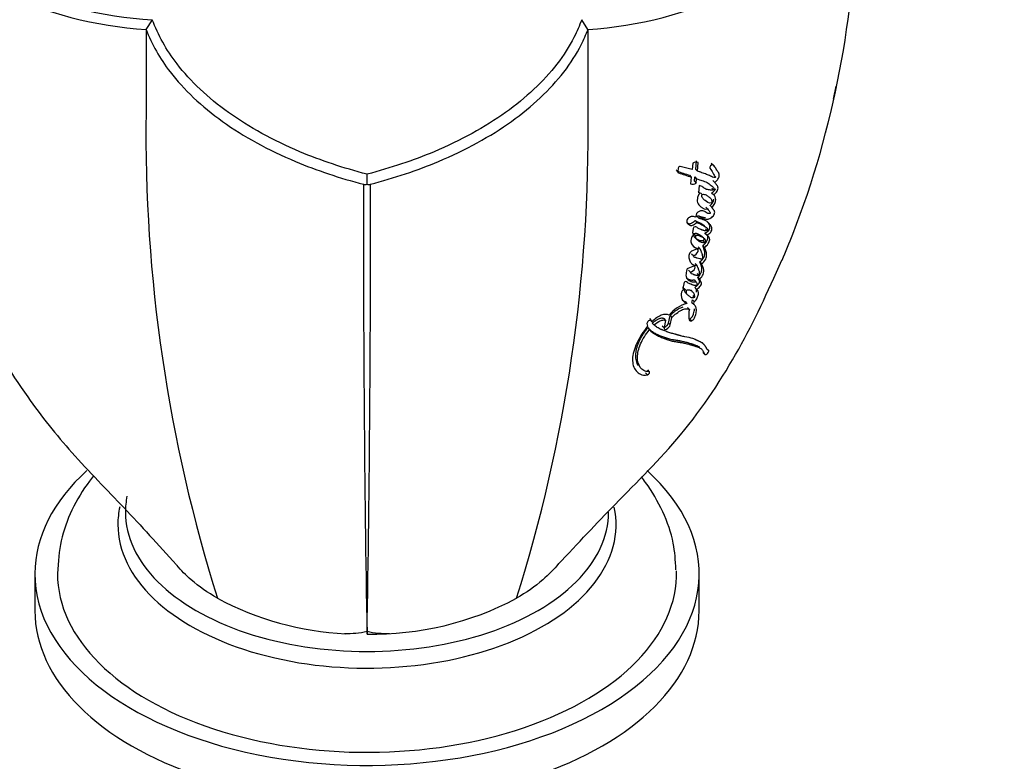
# Paper-space layout 'Layout1' of a CAD drawing. Units: millimetres. Extents: x 0 to 2390, y 0 to 2748.
# Drawn here: x 474 to 539, y 654 to 703 of the extents above; entities that cross this region are included whole.
import ezdxf
from ezdxf import colors
from ezdxf.entities.mleader import LeaderData, LeaderLine
from ezdxf.math import Vec2, Vec3

# ---------------------------------------------------------------- set-up
doc = ezdxf.new("R2010")
doc.units = ezdxf.units.MM
doc.layers.add('DV7_Défaut', color=7, linetype='Continuous')
doc.layers.add('Défaut', color=7, linetype='Continuous')

# ---------------------------------------------------------------- blocks, each defined once
blk = doc.blocks.new('_DOT')
at = {"color": 0}
blk.add_line((0, 0), (-1, 0), dxfattribs=at)
at = {"color": 0, "const_width": 0.333}
blk.add_lwpolyline([(-0.1665, 0, 1), (0.1665, 0, 1)], format="xyb", close=True, dxfattribs=at)
blk = doc.blocks.new('SE6')
at = {"layer": 'DV7_Défaut', "color": 7, "linetype": 'Continuous'}
for p, q in [((482.723, 702.913), (482.307, 702.264)), ((511.582, 702.265), (511.163, 702.915)), ((482.309, 702.265), (482.309, 696.787)), ((511.583, 696.787), (511.583, 702.265)), ((518.519, 693.417), (518.477, 692.995)), ((518.719, 692.997), (518.779, 693.56)), ((518.829, 692.883), (518.888, 693.446)), ((519.745, 693.41), (519.862, 693.298)), ((496.946, 692.023), (496.946, 692.676)), ((517.428, 692.964), (517.528, 692.848)), ((517.476, 692.883), (517.576, 692.768)), ((517.55, 693.082), (517.528, 692.848)), ((518.477, 692.995), (517.686, 693.189)), ((518.315, 692.607), (518.422, 692.491)), ((518.719, 692.997), (518.829, 692.883)), ((518.422, 692.491), (518.37, 692.033)), ((518.627, 692.209), (518.661, 692.494)), ((518.627, 692.209), (518.737, 692.093)), ((518.661, 692.494), (518.771, 692.378)), ((518.737, 692.093), (518.771, 692.378)), ((518.954, 691.922), (518.892, 691.45)), ((519.848, 692.261), (519.967, 692.147)), ((518.881, 691.526), (518.994, 691.409)), ((519.032, 691.452), (519.146, 691.335)), ((519.767, 691.441), (519.887, 691.325)), ((519.786, 691.763), (519.905, 691.648)), ((519.667, 690.602), (519.787, 690.485)), ((519.376, 690.495), (519.494, 690.377)), ((518.671, 689.601), (518.786, 689.481)), ((518.804, 689.875), (518.92, 689.756)), ((518.544, 689.085), (518.493, 688.785)), ((518.598, 688.721), (518.714, 688.6)), ((519.329, 688.771), (519.45, 688.651)), ((519.368, 689.066), (519.489, 688.947)), ((519.202, 688.257), (519.322, 688.136)), ((518.446, 687.412), (518.564, 687.289)), ((518.711, 687.691), (518.496, 687.599)), ((518.869, 687.872), (518.988, 687.75)), ((519.191, 687.95), (519.311, 687.829)), ((518.67, 686.769), (518.789, 686.646)), ((518.978, 686.871), (519.099, 686.748)), ((518.517, 686.569), (518.2, 686.432)), ((518.242, 686.32), (518.36, 686.196)), ((518.812, 686.091), (518.934, 685.968)), ((517.947, 685.524), (517.858, 685.102)), ((518.068, 685.577), (517.947, 685.524)), ((518.608, 685.682), (518.728, 685.558)), ((518.864, 685.852), (518.986, 685.728)), ((517.832, 685.198), (517.949, 685.073)), ((517.858, 685.102), (517.949, 685.073)), ((517.955, 685.097), (518.074, 684.972)), ((518.648, 685.18), (518.77, 685.056)), ((518.018, 684.237), (518.138, 684.112)), ((518.458, 684.186), (518.499, 684.361)), ((518.458, 684.186), (518.581, 684.061)), ((518.499, 684.361), (518.621, 684.236)), ((518.533, 684.648), (518.655, 684.523)), ((518.581, 684.061), (518.621, 684.236)), ((518.177, 683.841), (518.299, 683.716)), ((515.488, 682.787), (515.533, 682.605)), ((515.653, 683.112), (515.764, 682.985)), ((515.696, 683.031), (515.807, 682.904)), ((515.807, 682.904), (515.764, 682.985)), ((515.839, 682.82), (515.951, 682.692)), ((516.61, 683.115), (516.725, 682.988)), ((516.725, 682.988), (516.618, 682.513)), ((516.91, 682.816), (517.024, 683.315)), ((516.91, 682.816), (517.028, 682.689)), ((517.024, 683.315), (517.141, 683.189)), ((517.028, 682.689), (517.141, 683.189)), ((518.335, 683.085), (518.459, 682.96)), ((515.55, 682.512), (515.662, 682.385)), ((516.503, 682.64), (516.618, 682.513)), ((519.196, 680.859), (519.331, 680.736)), ((519.444, 681.117), (519.58, 680.995)), ((515.397, 679.51), (515.515, 679.383)), ((515.516, 679.715), (515.633, 679.588)), ((474.946, 666.216), (474.946, 663.767)), ((518.946, 663.767), (518.946, 666.216))]:
    blk.add_line(p, q, dxfattribs=at)
for centre, radius, start, end in [((484.166, 729.274), 26.402, 223.43104, 266.86811), ((484.091, 729.192), 26.987, 223.59854, 266.21381), ((509.801, 729.191), 26.986, 273.7858, 316.40223), ((584.803, 695.415), 102.503, 179.23299, 197.5049), ((409.089, 695.415), 102.503, 342.4951, 0.76701), ((518.735, 693.043), 0.431, 69.17817, 120.01378), ((536.619, 749.528), 59.792, 251.32774, 252.17434), ((517.6, 692.836), 0.0728, 170.59533, 251.02025), ((517.68, 693.057), 0.132, 87.33545, 169.17195), ((536.391, 748.898), 59.2, 251.46897, 252.33039), ((1943.012, 688.108), 1446.298, 179.845522, 181.025838), ((496.806, 692.419), 0.42, 258.0258, 289.35222), ((497.085, 692.417), 0.418, 250.57646, 282.07465), ((-950.063, 688.114), 1447.241, 358.974622, 0.154171), ((518.486, 692.476), 0.458, 255.27902, 303.27613), ((518.89, 691.295), 0.155, 47.57002, 89.05944), ((518.694, 689.047), 0.155, 98.55866, 165.68925), ((518.665, 687.228), 0.408, 114.51617, 145.06974), ((518.252, 686.315), 0.128, 113.93477, 160.72535), ((518.659, 682.028), 2.148, 104.04905, 142.59743), ((496.548, 682.435), 20.223, 241.97491, 267.10466), ((497.343, 682.435), 20.223, 268.87386, 298.02509), ((495.667, 668.289), 6.031, 268.00058, 282.24463), ((498.225, 668.289), 6.031, 257.75537, 271.99942)]:
    blk.add_arc(centre, radius, start, end, dxfattribs=at)
for centre, major_axis, start_param, end_param in [((496.946, 666.216), (-22, 0), 5.71523, 6.283185), ((496.946, 666.216), (-22, 0), 0, 3.709499), ((496.946, 670.299), (-16, 0), 6.169907, 6.283185), ((496.946, 669.482), (-16.5, 0), 6.161277, 6.283185), ((496.946, 669.482), (-16.5, 0), 0, 3.262321), ((496.946, 670.299), (-16, 0), 0, 3.141593), ((496.946, 666.216), (-20.5, 0), 0, 3.157354), ((496.946, 663.767), (-22, 0), 0, 3.141593)]:
    blk.add_ellipse(centre, major_axis=major_axis, ratio=0.57735, start_param=start_param, end_param=end_param, dxfattribs=at)
for points, knots in [([(524.449, 686.979), (524.691, 687.551), (524.924, 688.127), (526.515, 692.231), (527.549, 695.85), (528.95, 703.16), (529.319, 706.863), (529.344, 710.582)], [0, 0, 0, 0, 0.075689, 0.075689, 0.537848, 0.537848, 1, 1, 1, 1]), ([(496.946, 692.676), (495.384, 693.094), (493.893, 693.578), (490.731, 694.916), (489.135, 695.791), (486.409, 697.736), (485.252, 698.84), (483.638, 700.914), (483.125, 701.901), (482.723, 702.912)], [0, 0, 0, 0, 0.217815, 0.217815, 0.495393, 0.495393, 0.772971, 0.772971, 1, 1, 1, 1]), ([(511.163, 702.915), (511.012, 702.521), (510.852, 702.129), (510.34, 701.142), (509.971, 700.552), (508.629, 698.823), (507.48, 697.736), (504.766, 695.795), (503.149, 694.911), (500.014, 693.585), (498.507, 693.094), (496.946, 692.676)], [0, 0, 0, 0, 0.088314, 0.088314, 0.227093, 0.227093, 0.504652, 0.504652, 0.782212, 0.782212, 1, 1, 1, 1]), ([(482.309, 702.265), (482.701, 701.305), (483.21, 700.349), (484.811, 698.292), (485.992, 697.163), (488.773, 695.179), (490.405, 694.286), (493.618, 692.926), (495.146, 692.43), (496.719, 692.008)], [0, 0, 0, 0, 0.216911, 0.216911, 0.498435, 0.498435, 0.779959, 0.779959, 1, 1, 1, 1]), ([(497.172, 692.008), (498.744, 692.43), (500.29, 692.933), (503.474, 694.281), (505.128, 695.183), (507.896, 697.163), (509.069, 698.274), (510.437, 700.035), (510.813, 700.638), (511.305, 701.588), (511.449, 701.927), (511.583, 702.265)], [0, 0, 0, 0, 0.220022, 0.220022, 0.501559, 0.501559, 0.783096, 0.783096, 0.923864, 0.923864, 1, 1, 1, 1]), ([(519.967, 692.147), (520.036, 692.188), (520.103, 692.238), (520.207, 692.374), (520.239, 692.445), (520.279, 692.579), (520.283, 692.64), (520.262, 692.72), (520.253, 692.741), (520.228, 692.786), (520.218, 692.801), (520.197, 692.83), (520.196, 692.832), (520.186, 692.846), (520.183, 692.85), (520.175, 692.862), (520.167, 692.873), (520.146, 692.904), (520.134, 692.923), (520.093, 692.986), (520.07, 693.023), (520.028, 693.091), (520.019, 693.107), (519.996, 693.144), (519.988, 693.158), (519.983, 693.166), (519.977, 693.175), (519.971, 693.185), (519.968, 693.19), (519.942, 693.228), (519.902, 693.278), (519.862, 693.298)], [0, 0, 0, 0, 0.125, 0.125, 0.25, 0.25, 0.375, 0.375, 0.4375, 0.4375, 0.5, 0.5, 0.515625, 0.515625, 0.53125, 0.53125, 0.5625, 0.5625, 0.625, 0.625, 0.75, 0.75, 0.8125, 0.8125, 0.84375, 0.84375, 0.859375, 0.859375, 0.875, 0.875, 1, 1, 1, 1]), ([(519.989, 692.457), (519.924, 692.447), (519.886, 692.465), (519.788, 692.512), (519.75, 692.533), (519.615, 692.596), (519.527, 692.632), (519.374, 692.689), (519.338, 692.702), (519.219, 692.745), (519.176, 692.761), (519.108, 692.785), (519.079, 692.796), (519.029, 692.813), (519.005, 692.822), (518.934, 692.847), (518.873, 692.867), (518.829, 692.883)], [0, 0, 0, 0, 0.125, 0.125, 0.25, 0.25, 0.5, 0.5, 0.625, 0.625, 0.75, 0.75, 0.8125, 0.8125, 0.875, 0.875, 1, 1, 1, 1]), ([(519.653, 693.069), (519.726, 692.977), (519.804, 692.876), (519.883, 692.722), (519.904, 692.655), (519.944, 692.579), (519.962, 692.554), (519.995, 692.526), (520.012, 692.518), (520.023, 692.504), (520.025, 692.494), (520.009, 692.472), (520, 692.465), (519.989, 692.457)], [0, 0, 0, 0, 0.5, 0.5, 0.75, 0.75, 0.875, 0.875, 0.9375, 0.9375, 0.96875, 0.96875, 1, 1, 1, 1]), ([(518.771, 692.378), (518.902, 692.336), (519.022, 692.296), (519.239, 692.223), (519.374, 692.18), (519.568, 692.08), (519.659, 691.989), (519.785, 691.897), (519.841, 691.865), (519.91, 691.791), (519.939, 691.73), (519.905, 691.648)], [0, 0, 0, 0, 0.25, 0.25, 0.5, 0.5, 0.75, 0.75, 0.875, 0.875, 1, 1, 1, 1]), ([(519.905, 691.648), (519.785, 691.584), (519.722, 691.626), (519.539, 691.656), (519.457, 691.66), (519.342, 691.715), (519.314, 691.733), (519.261, 691.77), (519.253, 691.776), (519.22, 691.801), (519.213, 691.806), (519.201, 691.814), (519.19, 691.822), (519.154, 691.847), (519.117, 691.871), (519.04, 691.901), (518.998, 691.912), (518.954, 691.922)], [0, 0, 0, 0, 0.25, 0.25, 0.5, 0.5, 0.625, 0.625, 0.6875, 0.6875, 0.71875, 0.71875, 0.75, 0.75, 0.875, 0.875, 1, 1, 1, 1]), ([(519.887, 691.325), (519.981, 691.369), (520.076, 691.461), (520.188, 691.652), (520.206, 691.748), (520.183, 691.857), (520.169, 691.886), (520.14, 691.928), (520.132, 691.939), (520.115, 691.961), (520.111, 691.964), (520.098, 691.981), (520.093, 691.987), (520.083, 692), (520.07, 692.016), (520.047, 692.044), (520.043, 692.05), (519.999, 692.107), (519.993, 692.115), (519.967, 692.147)], [0, 0, 0, 0, 0.25, 0.25, 0.5, 0.5, 0.625, 0.625, 0.6875, 0.6875, 0.71875, 0.71875, 0.75, 0.75, 0.8125, 0.8125, 0.875, 0.875, 1, 1, 1, 1]), ([(518.994, 691.409), (518.906, 691.352), (518.876, 691.275), (518.838, 691.12), (518.826, 691.05), (518.816, 690.92), (518.82, 690.855), (518.858, 690.743), (518.883, 690.701), (518.952, 690.611), (518.986, 690.577), (519.049, 690.523), (519.068, 690.508), (519.112, 690.475), (519.136, 690.459), (519.176, 690.434), (519.204, 690.419), (519.25, 690.398), (519.28, 690.388), (519.359, 690.37), (519.429, 690.371), (519.494, 690.377)], [0, 0, 0, 0, 0.125, 0.125, 0.25, 0.25, 0.375, 0.375, 0.5, 0.5, 0.625, 0.625, 0.6875, 0.6875, 0.75, 0.75, 0.8125, 0.8125, 0.875, 0.875, 1, 1, 1, 1]), ([(519.777, 690.779), (519.569, 690.735), (519.458, 690.833), (519.313, 690.956), (519.285, 690.981), (519.233, 691.032), (519.204, 691.061), (519.161, 691.115), (519.138, 691.152), (519.121, 691.23), (519.13, 691.284), (519.146, 691.335)], [0, 0, 0, 0, 0.5, 0.5, 0.625, 0.625, 0.75, 0.75, 0.875, 0.875, 1, 1, 1, 1]), ([(519.146, 691.335), (519.196, 691.347), (519.25, 691.35), (519.328, 691.336), (519.371, 691.318), (519.431, 691.286), (519.465, 691.264), (519.528, 691.22), (519.558, 691.199), (519.615, 691.153), (519.64, 691.133), (519.701, 691.077), (519.722, 691.058), (519.792, 690.961), (519.796, 690.883), (519.777, 690.779)], [0, 0, 0, 0, 0.125, 0.125, 0.25, 0.25, 0.375, 0.375, 0.5, 0.5, 0.625, 0.625, 0.75, 0.75, 1, 1, 1, 1]), ([(519.767, 691.441), (519.779, 691.447), (519.802, 691.458), (519.837, 691.481), (519.871, 691.507), (519.903, 691.536), (519.934, 691.568), (519.963, 691.601), (519.989, 691.636), (520.011, 691.671), (520.024, 691.695), (520.03, 691.707)], [0, 0, 0, 0, 0.111014, 0.221509, 0.333128, 0.444134, 0.555606, 0.667039, 0.777945, 0.889766, 1, 1, 1, 1]), ([(519.787, 690.485), (519.868, 690.561), (519.944, 690.643), (520.005, 690.781), (520.015, 690.817), (520.034, 690.91), (520.037, 690.945), (520.041, 691.132), (519.981, 691.248), (519.887, 691.325)], [0, 0, 0, 0, 0.25, 0.25, 0.375, 0.375, 0.5, 0.5, 1, 1, 1, 1]), ([(519.667, 690.602), (519.677, 690.612), (519.697, 690.631), (519.726, 690.659), (519.754, 690.689), (519.781, 690.72), (519.806, 690.752), (519.829, 690.785), (519.848, 690.818), (519.88, 690.885), (519.898, 690.95), (519.908, 691.002), (519.909, 691.014), (519.91, 691.015)], [0, 0, 0, 0, 0.0760701, 0.1519558, 0.2277724, 0.3038422, 0.3802877, 0.4560244, 0.5319031, 0.6085187, 0.9120197, 0.9880492, 1, 1, 1, 1]), ([(519.672, 690.083), (519.616, 690.07), (519.564, 690.065), (519.477, 690.089), (519.451, 690.109), (519.395, 690.154), (519.379, 690.168), (519.352, 690.188), (519.331, 690.203), (519.279, 690.232), (519.235, 690.249), (519.145, 690.264), (519.09, 690.265), (518.975, 690.235), (518.907, 690.204), (518.825, 690.139), (518.796, 690.11), (518.762, 690.048), (518.755, 690.022), (518.736, 689.932), (518.731, 689.885), (518.721, 689.825)], [0, 0, 0, 0, 0.125, 0.125, 0.25, 0.25, 0.3125, 0.3125, 0.375, 0.375, 0.5, 0.5, 0.625, 0.625, 0.75, 0.75, 0.8125, 0.8125, 0.875, 0.875, 1, 1, 1, 1]), ([(518.92, 689.756), (518.949, 689.805), (518.995, 689.807), (519.06, 689.795), (519.083, 689.778), (519.161, 689.742), (519.224, 689.728), (519.346, 689.702), (519.41, 689.685), (519.545, 689.697), (519.631, 689.729), (519.795, 689.83), (519.88, 689.898), (519.974, 690.068), (519.982, 690.143), (519.96, 690.235), (519.948, 690.257), (519.924, 690.295), (519.917, 690.304), (519.904, 690.323), (519.903, 690.323), (519.889, 690.342), (519.887, 690.344), (519.876, 690.359), (519.868, 690.371), (519.851, 690.395), (519.845, 690.403), (519.826, 690.431), (519.814, 690.447), (519.81, 690.453), (519.803, 690.463), (519.795, 690.475), (519.791, 690.48), (519.787, 690.485)], [0, 0, 0, 0, 0.0625, 0.0625, 0.125, 0.125, 0.25, 0.25, 0.375, 0.375, 0.5, 0.5, 0.625, 0.625, 0.75, 0.75, 0.8125, 0.8125, 0.84375, 0.84375, 0.859375, 0.859375, 0.875, 0.875, 0.90625, 0.90625, 0.9375, 0.9375, 0.96875, 0.96875, 0.984375, 0.984375, 1, 1, 1, 1]), ([(519.494, 690.377), (519.531, 690.333), (519.569, 690.286), (519.645, 690.207), (519.688, 690.164), (519.672, 690.083)], [0, 0, 0, 0, 0.5, 0.5, 1, 1, 1, 1]), ([(518.721, 689.825), (518.669, 689.843), (518.614, 689.861), (518.504, 689.883), (518.438, 689.889), (518.282, 689.812), (518.2, 689.76), (518.12, 689.607), (518.118, 689.542), (518.149, 689.433), (518.181, 689.401), (518.248, 689.345), (518.267, 689.33), (518.307, 689.303), (518.335, 689.289), (518.414, 689.271), (518.494, 689.29), (518.647, 689.364), (518.719, 689.417), (518.786, 689.481)], [0, 0, 0, 0, 0.125, 0.125, 0.25, 0.25, 0.375, 0.375, 0.5, 0.5, 0.625, 0.625, 0.6875, 0.6875, 0.75, 0.75, 0.875, 0.875, 1, 1, 1, 1]), ([(518.149, 689.457), (518.152, 689.454), (518.161, 689.447), (518.18, 689.433), (518.209, 689.416), (518.248, 689.402), (518.293, 689.397), (518.345, 689.405), (518.4, 689.422), (518.456, 689.446), (518.512, 689.477), (518.558, 689.507), (518.594, 689.534), (518.629, 689.562), (518.654, 689.586), (518.671, 689.601)], [0, 0, 0, 0, 0.032166, 0.077744, 0.169033, 0.261381, 0.353334, 0.445942, 0.538346, 0.630791, 0.722653, 0.815296, 0.861473, 0.907513, 1, 1, 1, 1]), ([(518.671, 689.601), (518.69, 689.594), (518.728, 689.579), (518.803, 689.549), (518.895, 689.509), (518.998, 689.455), (519.081, 689.407), (519.146, 689.368), (519.195, 689.338), (519.231, 689.315), (519.255, 689.301), (519.271, 689.291), (519.283, 689.283), (519.29, 689.278)], [0, 0, 0, 0, 0.083297, 0.166585, 0.333175, 0.499856, 0.666535, 0.749895, 0.833263, 0.916634, 0.937477, 0.95832, 1, 1, 1, 1]), ([(518.786, 689.481), (518.861, 689.453), (518.943, 689.42), (519.043, 689.372), (519.079, 689.354), (519.133, 689.325), (519.146, 689.317), (519.18, 689.298), (519.197, 689.288), (519.252, 689.256), (519.276, 689.241), (519.332, 689.206), (519.346, 689.198), (519.378, 689.178), (519.397, 689.167), (519.423, 689.15), (519.442, 689.137), (519.467, 689.114), (519.481, 689.098), (519.506, 689.05), (519.505, 688.999), (519.489, 688.947)], [0, 0, 0, 0, 0.25, 0.25, 0.375, 0.375, 0.4375, 0.4375, 0.5, 0.5, 0.625, 0.625, 0.6875, 0.6875, 0.75, 0.75, 0.8125, 0.8125, 0.875, 0.875, 1, 1, 1, 1]), ([(518.804, 689.875), (518.807, 689.881), (518.814, 689.891), (518.825, 689.902), (518.835, 689.91), (518.846, 689.916), (518.864, 689.922), (518.887, 689.924), (518.912, 689.922), (518.934, 689.915), (518.951, 689.907), (518.963, 689.9), (518.976, 689.893), (518.999, 689.882), (519.033, 689.868), (519.077, 689.855), (519.114, 689.846), (519.145, 689.839), (519.167, 689.834), (519.19, 689.829), (519.213, 689.824), (519.236, 689.819), (519.266, 689.813), (519.306, 689.809), (519.34, 689.809), (519.358, 689.81)], [0, 0, 0, 0, 0.020773, 0.041621, 0.052125, 0.062586, 0.08347, 0.125097, 0.166694, 0.208335, 0.24998, 0.270856, 0.291744, 0.33346, 0.416676, 0.49991, 0.583279, 0.624983, 0.666685, 0.708388, 0.750092, 0.791788, 0.833481, 0.916968, 1, 1, 1, 1]), ([(519.45, 688.651), (519.536, 688.694), (519.643, 688.752), (519.774, 688.939), (519.79, 689.025), (519.775, 689.171), (519.749, 689.222), (519.681, 689.33), (519.646, 689.369), (519.579, 689.439), (519.556, 689.461), (519.517, 689.497), (519.49, 689.52), (519.446, 689.554), (519.417, 689.574), (519.366, 689.603), (519.337, 689.616), (519.18, 689.68), (519.055, 689.715), (518.92, 689.756)], [0, 0, 0, 0, 0.125, 0.125, 0.25, 0.25, 0.375, 0.375, 0.5, 0.5, 0.5625, 0.5625, 0.625, 0.625, 0.6875, 0.6875, 0.75, 0.75, 1, 1, 1, 1]), ([(519.329, 688.771), (519.352, 688.783), (519.386, 688.8), (519.431, 688.828), (519.465, 688.85), (519.499, 688.874), (519.531, 688.901), (519.562, 688.932), (519.587, 688.965), (519.609, 688.999), (519.626, 689.034), (519.639, 689.067), (519.653, 689.111), (519.662, 689.163), (519.662, 689.219), (519.652, 689.268), (519.631, 689.329), (519.603, 689.383), (519.569, 689.433), (519.541, 689.468), (519.512, 689.502), (519.487, 689.528), (519.473, 689.543), (519.469, 689.547)], [0, 0, 0, 0, 0.061354, 0.092, 0.122744, 0.153492, 0.184234, 0.214932, 0.245737, 0.276401, 0.307237, 0.337906, 0.368493, 0.429876, 0.490798, 0.552081, 0.612855, 0.733887, 0.794508, 0.85529, 0.916091, 0.976728, 1, 1, 1, 1]), ([(518.584, 688.681), (518.514, 688.623), (518.47, 688.554), (518.409, 688.411), (518.396, 688.35), (518.386, 688.167), (518.421, 688.076), (518.583, 687.838), (518.757, 687.751), (518.988, 687.75)], [0, 0, 0, 0, 0.125, 0.125, 0.25, 0.25, 0.5, 0.5, 1, 1, 1, 1]), ([(519.202, 688.257), (519.181, 688.255), (519.14, 688.253), (519.081, 688.256), (519.026, 688.265), (518.957, 688.285), (518.895, 688.313), (518.837, 688.347), (518.795, 688.374), (518.755, 688.404), (518.715, 688.434), (518.678, 688.467), (518.644, 688.504), (518.617, 688.547), (518.601, 688.589), (518.596, 688.627), (518.595, 688.657), (518.596, 688.688), (518.598, 688.71), (518.598, 688.721)], [0, 0, 0, 0, 0.062402, 0.124444, 0.186464, 0.248843, 0.373904, 0.436365, 0.498879, 0.561474, 0.624016, 0.68642, 0.748753, 0.811421, 0.874597, 0.905864, 0.937116, 0.968481, 1, 1, 1, 1]), ([(518.598, 688.721), (518.612, 688.729), (518.638, 688.744), (518.671, 688.757), (518.696, 688.764), (518.72, 688.767), (518.747, 688.765), (518.775, 688.758), (518.797, 688.75), (518.814, 688.743), (518.83, 688.735), (518.875, 688.713), (518.948, 688.677), (519.018, 688.639), (519.064, 688.612), (519.094, 688.594), (519.131, 688.571), (519.17, 688.537), (519.204, 688.499), (519.226, 688.461), (519.24, 688.427), (519.247, 688.4), (519.25, 688.369), (519.246, 688.34), (519.238, 688.315), (519.225, 688.289), (519.211, 688.27), (519.202, 688.257)], [0, 0, 0, 0, 0.031218, 0.062477, 0.078045, 0.093579, 0.124825, 0.155809, 0.186853, 0.202425, 0.218008, 0.249171, 0.373824, 0.498472, 0.529614, 0.56074, 0.622942, 0.685214, 0.747943, 0.810924, 0.842428, 0.873789, 0.905307, 0.936859, 0.95273, 0.968389, 1, 1, 1, 1]), ([(519.489, 688.947), (519.381, 688.903), (519.325, 688.926), (519.232, 688.954), (519.216, 688.959), (519.182, 688.97), (519.162, 688.976), (519.133, 688.985), (519.113, 688.992), (519.082, 689.003), (519.063, 689.01), (518.985, 689.041), (518.919, 689.074), (518.809, 689.149), (518.76, 689.201), (518.671, 689.2)], [0, 0, 0, 0, 0.25, 0.25, 0.3125, 0.3125, 0.375, 0.375, 0.4375, 0.4375, 0.5, 0.5, 0.75, 0.75, 1, 1, 1, 1]), ([(518.714, 688.6), (518.836, 688.673), (518.899, 688.637), (519.037, 688.571), (519.097, 688.54), (519.223, 688.469), (519.283, 688.432), (519.362, 688.322), (519.407, 688.248), (519.322, 688.136)], [0, 0, 0, 0, 0.25, 0.25, 0.5, 0.5, 0.75, 0.75, 1, 1, 1, 1]), ([(519.191, 687.95), (519.202, 687.959), (519.224, 687.977), (519.256, 688.005), (519.287, 688.035), (519.318, 688.066), (519.347, 688.098), (519.382, 688.142), (519.421, 688.199), (519.46, 688.269), (519.489, 688.337), (519.51, 688.403), (519.52, 688.465), (519.521, 688.513), (519.516, 688.547), (519.507, 688.579), (519.49, 688.614), (519.466, 688.644), (519.445, 688.668), (519.423, 688.689), (519.397, 688.714), (519.364, 688.742), (519.341, 688.761), (519.329, 688.771)], [0, 0, 0, 0, 0.031325, 0.062534, 0.093698, 0.12498, 0.156506, 0.187766, 0.250203, 0.313015, 0.375729, 0.438407, 0.500806, 0.563585, 0.594699, 0.625803, 0.688469, 0.750892, 0.786467, 0.822034, 0.875396, 0.93768, 1, 1, 1, 1]), ([(519.311, 687.829), (519.402, 687.902), (519.483, 687.984), (519.6, 688.174), (519.633, 688.265), (519.656, 688.502), (519.54, 688.578), (519.45, 688.651)], [0, 0, 0, 0, 0.25, 0.25, 0.5, 0.5, 1, 1, 1, 1]), ([(519.322, 688.136), (519.242, 688.13), (519.156, 688.138), (519.032, 688.18), (518.965, 688.217), (518.9, 688.262), (518.887, 688.271), (518.857, 688.294), (518.847, 688.302), (518.804, 688.336), (518.784, 688.355), (518.718, 688.44), (518.706, 688.509), (518.714, 688.6)], [0, 0, 0, 0, 0.25, 0.25, 0.5, 0.5, 0.5625, 0.5625, 0.625, 0.625, 0.75, 0.75, 1, 1, 1, 1]), ([(469.211, 687.529), (469.929, 685.9), (471.318, 682.828), (474.124, 678.227), (477.4, 674.106), (480.994, 670.491), (483.063, 668.183), (484.325, 666.801)], [0, 0, 0, 0, 0.189472, 0.424512, 0.604775, 0.798872, 1, 1, 1, 1]), ([(518.331, 687.461), (518.237, 687.328), (518.253, 687.227), (518.287, 687.042), (518.317, 686.954), (518.388, 686.807), (518.438, 686.735), (518.591, 686.658), (518.685, 686.645), (518.789, 686.646)], [0, 0, 0, 0, 0.25, 0.25, 0.5, 0.5, 0.75, 0.75, 1, 1, 1, 1]), ([(518.988, 687.75), (519.013, 687.697), (519.035, 687.649), (519.064, 687.58), (519.076, 687.55), (519.095, 687.499), (519.104, 687.474), (519.119, 687.426), (519.128, 687.395), (519.141, 687.346), (519.149, 687.314), (519.158, 687.261), (519.161, 687.228), (519.165, 687.169), (519.17, 687.137), (519.15, 687.083), (519.134, 687.057), (519.092, 687.042), (519.081, 687.047), (519.036, 687.059), (519.013, 687.066), (518.921, 687.082), (518.872, 687.09), (518.808, 687.117), (518.805, 687.118), (518.788, 687.125), (518.781, 687.128), (518.773, 687.131), (518.763, 687.135), (518.75, 687.141), (518.744, 687.143), (518.728, 687.149), (518.713, 687.154), (518.691, 687.16), (518.688, 687.161), (518.668, 687.167), (518.662, 687.169), (518.647, 687.173), (518.629, 687.18), (518.606, 687.19), (518.593, 687.198), (518.566, 687.224), (518.559, 687.255), (518.564, 687.289)], [0, 0, 0, 0, 0.125, 0.125, 0.1875, 0.1875, 0.25, 0.25, 0.3125, 0.3125, 0.375, 0.375, 0.4375, 0.4375, 0.5, 0.5, 0.53125, 0.53125, 0.5625, 0.5625, 0.625, 0.625, 0.75, 0.75, 0.765625, 0.765625, 0.78125, 0.78125, 0.796875, 0.796875, 0.8125, 0.8125, 0.84375, 0.84375, 0.859375, 0.859375, 0.875, 0.875, 0.90625, 0.90625, 0.9375, 0.9375, 1, 1, 1, 1]), ([(518.564, 687.289), (518.678, 687.299), (518.828, 687.433), (518.917, 687.671), (518.844, 687.748), (518.711, 687.691)], [0, 0, 0, 0, 0.5, 0.5, 1, 1, 1, 1]), ([(518.978, 686.871), (518.992, 686.879), (519.021, 686.894), (519.058, 686.92), (519.088, 686.945), (519.114, 686.97), (519.144, 687.002), (519.175, 687.042), (519.215, 687.099), (519.256, 687.171), (519.29, 687.255), (519.318, 687.362), (519.323, 687.458), (519.312, 687.543), (519.301, 687.594), (519.29, 687.633), (519.282, 687.662), (519.273, 687.691), (519.264, 687.72), (519.255, 687.749), (519.244, 687.787), (519.229, 687.835), (519.21, 687.893), (519.197, 687.931), (519.191, 687.95)], [0, 0, 0, 0, 0.031453, 0.062952, 0.08091, 0.098756, 0.12575, 0.157136, 0.188478, 0.251202, 0.313828, 0.376371, 0.501258, 0.563564, 0.625805, 0.656957, 0.68813, 0.719316, 0.750504, 0.781693, 0.812881, 0.875256, 0.937628, 1, 1, 1, 1]), ([(519.099, 686.748), (519.223, 686.813), (519.319, 686.933), (519.433, 687.165), (519.447, 687.261), (519.438, 687.405), (519.431, 687.439), (519.415, 687.503), (519.41, 687.519), (519.4, 687.551), (519.399, 687.557), (519.391, 687.582), (519.388, 687.59), (519.383, 687.607), (519.381, 687.615), (519.373, 687.639), (519.369, 687.652), (519.367, 687.658), (519.364, 687.667), (519.361, 687.678), (519.36, 687.683), (519.355, 687.698), (519.352, 687.706), (519.345, 687.73), (519.337, 687.754), (519.325, 687.789), (519.318, 687.809), (519.311, 687.829)], [0, 0, 0, 0, 0.25, 0.25, 0.5, 0.5, 0.625, 0.625, 0.6875, 0.6875, 0.71875, 0.71875, 0.75, 0.75, 0.78125, 0.78125, 0.8125, 0.8125, 0.828125, 0.828125, 0.84375, 0.84375, 0.875, 0.875, 0.9375, 0.9375, 1, 1, 1, 1]), ([(509.567, 666.801), (510.966, 668.267), (513.463, 670.963), (518.049, 675.435), (521.751, 681.11), (523.46, 684.808), (524.419, 686.989)], [0, 0, 0, 0, 0.215243, 0.462398, 0.733687, 1, 1, 1, 1]), ([(518.864, 685.852), (518.876, 685.863), (518.901, 685.887), (518.931, 685.918), (518.953, 685.944), (518.974, 685.971), (519.007, 686.019), (519.045, 686.087), (519.079, 686.167), (519.103, 686.244), (519.118, 686.317), (519.125, 686.385), (519.124, 686.45), (519.117, 686.51), (519.104, 686.567), (519.088, 686.621), (519.069, 686.673), (519.047, 686.723), (519.024, 686.773), (519.001, 686.822), (518.985, 686.855), (518.978, 686.871)], [0, 0, 0, 0, 0.031389, 0.062628, 0.078322, 0.094162, 0.125617, 0.188444, 0.251107, 0.313715, 0.376525, 0.438794, 0.501084, 0.563758, 0.626265, 0.688571, 0.750823, 0.813089, 0.875383, 0.937689, 1, 1, 1, 1]), ([(518.986, 685.728), (519.093, 685.828), (519.16, 685.934), (519.24, 686.153), (519.251, 686.241), (519.234, 686.498), (519.163, 686.616), (519.099, 686.748)], [0, 0, 0, 0, 0.25, 0.25, 0.5, 0.5, 1, 1, 1, 1]), ([(518.131, 686.357), (518.097, 686.228), (518.069, 686.102), (518.073, 685.881), (518.104, 685.788), (518.2, 685.686), (518.235, 685.661), (518.319, 685.613), (518.363, 685.593), (518.447, 685.562), (518.502, 685.547), (518.603, 685.54), (518.668, 685.548), (518.728, 685.558)], [0, 0, 0, 0, 0.25, 0.25, 0.5, 0.5, 0.625, 0.625, 0.75, 0.75, 0.875, 0.875, 1, 1, 1, 1]), ([(518.36, 686.196), (518.463, 686.193), (518.611, 686.317), (518.709, 686.546), (518.645, 686.625), (518.517, 686.569)], [0, 0, 0, 0, 0.5, 0.5, 1, 1, 1, 1]), ([(518.934, 685.968), (518.862, 685.949), (518.807, 685.958), (518.723, 685.977), (518.701, 685.984), (518.659, 685.998), (518.651, 686.001), (518.62, 686.013), (518.611, 686.016), (518.497, 686.057), (518.373, 686.073), (518.36, 686.196)], [0, 0, 0, 0, 0.25, 0.25, 0.375, 0.375, 0.4375, 0.4375, 0.5, 0.5, 1, 1, 1, 1]), ([(518.789, 686.646), (518.801, 686.616), (518.812, 686.59), (518.829, 686.548), (518.845, 686.509), (518.853, 686.489), (518.857, 686.478), (518.863, 686.464), (518.865, 686.457), (518.873, 686.438), (518.878, 686.426), (518.886, 686.405), (518.892, 686.388), (518.902, 686.362), (518.906, 686.35), (518.928, 686.289), (518.948, 686.229), (518.963, 686.117), (518.954, 686.04), (518.934, 685.968)], [0, 0, 0, 0, 0.125, 0.125, 0.25, 0.25, 0.28125, 0.28125, 0.3125, 0.3125, 0.375, 0.375, 0.4375, 0.4375, 0.5, 0.5, 0.75, 0.75, 1, 1, 1, 1]), ([(518.728, 685.558), (518.751, 685.523), (518.772, 685.486), (518.795, 685.432), (518.803, 685.407), (518.814, 685.382), (518.823, 685.372), (518.829, 685.356), (518.809, 685.336), (518.761, 685.304), (518.732, 685.3), (518.681, 685.299), (518.66, 685.302), (518.613, 685.313), (518.598, 685.318), (518.55, 685.335), (518.542, 685.338), (518.485, 685.357), (518.466, 685.364), (518.445, 685.371), (518.43, 685.376), (518.41, 685.384), (518.4, 685.387), (518.355, 685.404), (518.309, 685.422), (518.201, 685.473), (518.127, 685.523), (518.068, 685.577)], [0, 0, 0, 0, 0.125, 0.125, 0.1875, 0.1875, 0.21875, 0.21875, 0.25, 0.25, 0.3125, 0.3125, 0.375, 0.375, 0.4375, 0.4375, 0.5, 0.5, 0.5625, 0.5625, 0.59375, 0.59375, 0.625, 0.625, 0.75, 0.75, 1, 1, 1, 1]), ([(518.109, 685.793), (518.125, 685.782), (518.161, 685.759), (518.21, 685.734), (518.253, 685.715), (518.286, 685.701), (518.32, 685.689), (518.367, 685.676), (518.418, 685.667), (518.473, 685.666), (518.517, 685.669), (518.561, 685.674), (518.592, 685.68), (518.608, 685.682)], [0, 0, 0, 0, 0.124957, 0.270514, 0.343335, 0.416218, 0.489234, 0.562519, 0.708908, 0.781509, 0.854093, 0.926893, 1, 1, 1, 1]), ([(518.648, 685.18), (518.667, 685.192), (518.705, 685.215), (518.761, 685.257), (518.816, 685.304), (518.866, 685.355), (518.904, 685.402), (518.929, 685.44), (518.947, 685.468), (518.961, 685.496), (518.972, 685.524), (518.978, 685.55), (518.98, 685.574), (518.978, 685.595), (518.972, 685.613), (518.965, 685.63), (518.956, 685.646), (518.948, 685.659), (518.942, 685.669), (518.935, 685.679), (518.927, 685.692), (518.915, 685.714), (518.905, 685.737), (518.896, 685.761), (518.89, 685.779), (518.884, 685.797), (518.877, 685.816), (518.871, 685.834), (518.866, 685.846), (518.864, 685.852)], [0, 0, 0, 0, 0.062367, 0.124734, 0.187123, 0.249526, 0.311972, 0.343261, 0.374748, 0.406051, 0.437561, 0.468723, 0.499907, 0.531317, 0.562424, 0.593507, 0.624672, 0.655912, 0.671538, 0.687164, 0.718405, 0.749635, 0.812159, 0.843464, 0.874771, 0.906079, 0.937387, 0.968693, 1, 1, 1, 1]), ([(518.77, 685.056), (518.845, 685.1), (518.925, 685.162), (519.051, 685.303), (519.104, 685.389), (519.101, 685.511), (519.064, 685.54), (519.018, 685.63), (519.006, 685.68), (518.986, 685.728)], [0, 0, 0, 0, 0.25, 0.25, 0.5, 0.5, 0.75, 0.75, 1, 1, 1, 1]), ([(517.949, 685.073), (517.879, 685.026), (517.829, 684.97), (517.783, 684.866), (517.777, 684.843), (517.764, 684.779), (517.762, 684.758), (517.759, 684.701), (517.759, 684.68), (517.762, 684.626), (517.764, 684.604), (517.773, 684.534), (517.783, 684.489), (517.855, 684.284), (517.972, 684.166), (518.138, 684.112)], [0, 0, 0, 0, 0.125, 0.125, 0.1875, 0.1875, 0.25, 0.25, 0.3125, 0.3125, 0.375, 0.375, 0.5, 0.5, 1, 1, 1, 1]), ([(517.955, 685.097), (517.954, 685.013), (517.959, 684.942), (518.012, 684.854), (518.031, 684.833), (518.081, 684.786), (518.101, 684.771), (518.131, 684.749)], [0, 0, 0, 0, 0.5, 0.5, 0.75, 0.75, 1, 1, 1, 1]), ([(518.655, 684.523), (518.654, 684.548), (518.652, 684.598), (518.639, 684.667), (518.618, 684.731), (518.589, 684.791), (518.552, 684.845), (518.498, 684.904), (518.43, 684.959), (518.341, 685.003), (518.222, 685.009), (518.126, 684.985), (518.074, 684.972)], [0, 0, 0, 0, 0.080212, 0.160931, 0.242659, 0.32588, 0.411051, 0.498597, 0.63791, 0.749157, 0.864451, 1, 1, 1, 1]), ([(518.074, 684.972), (518.074, 684.942), (518.075, 684.886), (518.088, 684.814), (518.115, 684.749), (518.171, 684.687), (518.251, 684.621), (518.334, 684.563), (518.416, 684.513), (518.519, 684.499), (518.608, 684.515), (518.655, 684.523)], [0, 0, 0, 0, 0.09311, 0.175698, 0.248884, 0.354609, 0.499638, 0.653334, 0.750287, 0.866662, 1, 1, 1, 1]), ([(518.499, 684.863), (518.486, 684.892), (518.468, 684.923), (518.432, 684.969), (518.412, 684.991), (518.389, 685.014)], [0, 0, 0, 0, 0.5149985, 0.5149985, 1, 1, 1, 1]), ([(518.621, 684.236), (518.722, 684.309), (518.775, 684.391), (518.832, 684.53), (518.847, 684.571), (518.872, 684.648), (518.885, 684.693), (518.917, 684.879), (518.86, 684.995), (518.77, 685.056)], [0, 0, 0, 0, 0.25, 0.25, 0.375, 0.375, 0.5, 0.5, 1, 1, 1, 1]), ([(518.768, 684.854), (518.77, 684.864), (518.773, 684.883), (518.775, 684.92), (518.774, 684.962), (518.767, 685.01), (518.753, 685.052), (518.734, 685.091), (518.71, 685.125), (518.681, 685.155), (518.659, 685.172), (518.648, 685.18)], [0, 0, 0, 0, 0.063098, 0.125715, 0.250297, 0.375214, 0.501052, 0.625935, 0.750258, 0.87473, 1, 1, 1, 1]), ([(517.808, 684.364), (517.808, 684.364), (517.822, 684.35), (517.852, 684.322), (517.901, 684.287), (517.957, 684.259), (517.997, 684.245), (518.018, 684.237)], [0, 0, 0, 0, 0.0014743, 0.2510042, 0.4998403, 0.7491799, 1, 1, 1, 1]), ([(516.953, 683.333), (516.84, 683.414), (516.649, 683.413), (516.219, 683.247), (515.996, 683.089), (515.807, 682.904)], [0, 0, 0, 0, 0.5, 0.5, 1, 1, 1, 1]), ([(517.024, 683.315), (517.048, 683.34), (517.094, 683.389), (517.156, 683.447), (517.206, 683.492), (517.257, 683.535), (517.323, 683.588), (517.404, 683.646), (517.472, 683.691), (517.527, 683.726), (517.582, 683.759), (517.677, 683.812), (517.786, 683.861), (517.862, 683.882), (517.886, 683.886)], [0, 0, 0, 0, 0.09126, 0.18166, 0.226717, 0.271806, 0.362442, 0.453995, 0.545147, 0.590597, 0.636033, 0.727106, 0.909389, 1, 1, 1, 1]), ([(517.141, 683.189), (517.322, 683.381), (517.558, 683.56), (517.822, 683.698), (517.882, 683.725), (517.979, 683.757), (518.03, 683.767), (518.168, 683.769), (518.232, 683.746), (518.299, 683.716)], [0, 0, 0, 0, 0.5, 0.5, 0.625, 0.625, 0.75, 0.75, 1, 1, 1, 1]), ([(518.299, 683.716), (518.268, 683.62), (518.252, 683.544), (518.252, 683.423), (518.254, 683.393), (518.259, 683.342), (518.259, 683.339), (518.262, 683.311), (518.262, 683.305), (518.263, 683.291), (518.265, 683.277), (518.266, 683.259), (518.266, 683.251), (518.268, 683.211), (518.268, 683.161), (518.269, 683.098), (518.273, 683.053), (518.303, 682.966), (518.377, 682.949), (518.459, 682.96)], [0, 0, 0, 0, 0.25, 0.25, 0.375, 0.375, 0.40625, 0.40625, 0.4375, 0.4375, 0.46875, 0.46875, 0.5, 0.5, 0.625, 0.625, 0.75, 0.75, 1, 1, 1, 1]), ([(518.335, 683.085), (518.351, 683.098), (518.38, 683.123), (518.436, 683.178), (518.486, 683.239), (518.521, 683.3), (518.543, 683.345), (518.561, 683.389), (518.593, 683.476), (518.625, 683.6), (518.635, 683.701), (518.636, 683.749)], [0, 0, 0, 0, 0.065143, 0.125182, 0.250141, 0.313197, 0.375827, 0.438668, 0.501502, 0.750179, 1, 1, 1, 1]), ([(518.459, 682.96), (518.52, 683.01), (518.579, 683.07), (518.657, 683.188), (518.681, 683.25), (518.742, 683.425), (518.758, 683.524), (518.761, 683.724), (518.748, 683.807), (518.693, 683.955), (518.645, 684.019), (518.581, 684.061)], [0, 0, 0, 0, 0.125, 0.125, 0.25, 0.25, 0.5, 0.5, 0.75, 0.75, 1, 1, 1, 1]), ([(515.764, 682.985), (515.738, 683.023), (515.662, 683.009), (515.53, 682.913), (515.481, 682.838), (515.488, 682.787)], [0, 0, 0, 0, 0.5, 0.5, 1, 1, 1, 1]), ([(515.839, 682.82), (515.856, 682.834), (515.889, 682.863), (515.957, 682.916), (516.044, 682.977), (516.134, 683.028), (516.205, 683.065), (516.276, 683.099), (516.365, 683.135), (516.449, 683.156), (516.508, 683.156), (516.547, 683.148), (516.581, 683.134), (516.6, 683.121), (516.61, 683.115)], [0, 0, 0, 0, 0.06358, 0.124981, 0.249549, 0.374576, 0.436638, 0.498639, 0.623356, 0.748175, 0.811218, 0.873979, 0.936745, 1, 1, 1, 1]), ([(515.951, 682.692), (516.079, 682.806), (516.236, 682.901), (516.44, 682.994), (516.52, 683.022), (516.635, 683.032), (516.689, 683.014), (516.725, 682.988)], [0, 0, 0, 0, 0.5, 0.5, 0.75, 0.75, 1, 1, 1, 1]), ([(516.603, 682.527), (516.611, 682.528), (516.632, 682.533), (516.668, 682.546), (516.709, 682.567), (516.75, 682.595), (516.788, 682.627), (516.824, 682.663), (516.855, 682.701), (516.88, 682.74), (516.9, 682.779), (516.907, 682.804), (516.91, 682.816)], [0, 0, 0, 0, 0.071457, 0.174137, 0.277384, 0.380342, 0.483459, 0.586838, 0.689775, 0.79332, 0.896216, 1, 1, 1, 1]), ([(515.533, 682.605), (515.225, 682.239), (514.992, 681.86), (514.649, 681.111), (514.539, 680.75), (514.521, 680.118), (514.606, 679.853), (514.845, 679.557), (514.944, 679.474), (515.183, 679.367), (515.331, 679.333), (515.515, 679.383)], [0, 0, 0, 0, 0.25, 0.25, 0.5, 0.5, 0.75, 0.75, 0.875, 0.875, 1, 1, 1, 1]), ([(514.932, 680.007), (514.9, 680.05), (514.844, 680.143), (514.786, 680.303), (514.753, 680.482), (514.745, 680.676), (514.76, 680.882), (514.811, 681.17), (514.913, 681.479), (515.063, 681.796), (515.179, 681.997), (515.283, 682.157), (515.367, 682.276), (515.456, 682.395), (515.518, 682.473), (515.55, 682.512)], [0, 0, 0, 0, 0.0829358, 0.1662607, 0.2499743, 0.3331566, 0.4165078, 0.50031, 0.6659907, 0.7495664, 0.8332187, 0.8747986, 0.9163832, 0.9580847, 1, 1, 1, 1]), ([(515.633, 679.588), (515.575, 679.598), (515.501, 679.596), (515.386, 679.619), (515.331, 679.642), (515.195, 679.718), (515.112, 679.794), (514.917, 680.052), (514.858, 680.282), (514.865, 680.818), (514.93, 681.113), (515.201, 681.747), (515.405, 682.072), (515.662, 682.385)], [0, 0, 0, 0, 0.0625, 0.0625, 0.125, 0.125, 0.25, 0.25, 0.5, 0.5, 0.75, 0.75, 1, 1, 1, 1]), ([(515.55, 682.512), (515.564, 682.495), (515.593, 682.461), (515.655, 682.397), (515.739, 682.324), (515.847, 682.246), (515.961, 682.175), (516.079, 682.11), (516.202, 682.052), (516.328, 681.998), (516.456, 681.947), (516.563, 681.908), (516.65, 681.877), (516.715, 681.855), (516.779, 681.832), (516.866, 681.804), (516.976, 681.77), (517.088, 681.742), (517.18, 681.724), (517.251, 681.712), (517.322, 681.701), (517.381, 681.693), (517.429, 681.686), (517.476, 681.68), (517.535, 681.671), (517.604, 681.661), (517.696, 681.645), (517.807, 681.622), (517.936, 681.591), (518.062, 681.559), (518.186, 681.525), (518.307, 681.49), (518.406, 681.46), (518.484, 681.436), (518.562, 681.412), (518.657, 681.38), (518.748, 681.345), (518.817, 681.314), (518.868, 681.289), (518.916, 681.261), (518.954, 681.233), (518.975, 681.214), (518.983, 681.207)], [0, 0, 0, 0, 0.0175198, 0.0356855, 0.0710914, 0.1063719, 0.1416107, 0.1768533, 0.2121281, 0.2474498, 0.2828206, 0.318231, 0.3359383, 0.3536429, 0.3713434, 0.3890377, 0.4244021, 0.4597408, 0.4774114, 0.4950892, 0.5127744, 0.5304642, 0.5393095, 0.5481542, 0.56584, 0.5835182, 0.601189, 0.6365216, 0.6718562, 0.7071597, 0.7424323, 0.7776829, 0.8129177, 0.8305303, 0.8481391, 0.8833464, 0.9185519, 0.936164, 0.9537965, 0.9714748, 0.9892432, 1, 1, 1, 1]), ([(515.662, 682.385), (515.776, 682.243), (515.916, 682.141), (516.156, 682.002), (516.232, 681.964), (516.404, 681.887), (516.482, 681.855), (516.595, 681.812), (516.613, 681.806), (516.657, 681.79), (516.679, 681.782), (516.726, 681.765), (516.745, 681.759), (516.791, 681.742), (516.813, 681.735), (516.852, 681.721), (516.878, 681.712), (516.918, 681.699), (516.943, 681.691), (517.005, 681.671), (517.054, 681.656), (517.137, 681.633), (517.188, 681.621), (517.275, 681.602), (517.322, 681.594), (517.422, 681.578), (517.458, 681.573), (517.522, 681.564), (517.521, 681.564), (517.533, 681.562), (517.541, 681.561), (517.57, 681.557), (517.577, 681.556), (517.596, 681.554), (517.613, 681.552), (517.636, 681.548), (517.647, 681.547), (517.677, 681.542), (517.706, 681.538), (517.749, 681.531), (517.773, 681.527), (517.842, 681.514), (517.884, 681.506), (517.976, 681.486), (518.015, 681.477), (518.106, 681.454), (518.142, 681.445), (518.232, 681.421), (518.268, 681.412), (518.355, 681.387), (518.39, 681.377), (518.455, 681.358), (518.471, 681.354), (518.511, 681.342), (518.531, 681.336), (518.575, 681.323), (518.596, 681.317), (518.629, 681.306), (518.653, 681.299), (518.689, 681.287), (518.712, 681.28), (518.75, 681.267), (518.768, 681.261), (518.802, 681.249), (518.824, 681.241), (518.861, 681.227), (518.878, 681.22), (518.929, 681.199), (518.968, 681.181), (519.029, 681.148), (519.064, 681.127), (519.118, 681.083), (519.143, 681.056), (519.186, 680.993), (519.2, 680.965), (519.222, 680.921), (519.221, 680.922), (519.225, 680.913), (519.228, 680.908), (519.239, 680.886), (519.241, 680.881), (519.247, 680.868), (519.253, 680.856), (519.262, 680.839), (519.266, 680.831), (519.277, 680.811), (519.288, 680.791), (519.306, 680.764), (519.321, 680.746), (519.331, 680.736)], [0, 0, 0, 0, 0.125, 0.125, 0.1875, 0.1875, 0.25, 0.25, 0.265625, 0.265625, 0.28125, 0.28125, 0.296875, 0.296875, 0.3125, 0.3125, 0.328125, 0.328125, 0.34375, 0.34375, 0.375, 0.375, 0.40625, 0.40625, 0.4375, 0.4375, 0.46875, 0.46875, 0.472656, 0.472656, 0.476562, 0.476562, 0.484375, 0.484375, 0.492188, 0.492188, 0.5, 0.5, 0.515625, 0.515625, 0.53125, 0.53125, 0.5625, 0.5625, 0.59375, 0.59375, 0.625, 0.625, 0.65625, 0.65625, 0.6875, 0.6875, 0.703125, 0.703125, 0.71875, 0.71875, 0.734375, 0.734375, 0.75, 0.75, 0.765625, 0.765625, 0.78125, 0.78125, 0.796875, 0.796875, 0.8125, 0.8125, 0.84375, 0.84375, 0.875, 0.875, 0.90625, 0.90625, 0.9375, 0.9375, 0.941406, 0.941406, 0.945313, 0.945313, 0.953125, 0.953125, 0.960938, 0.960938, 0.96875, 0.96875, 0.984375, 0.984375, 1, 1, 1, 1]), ([(519.283, 681.387), (519.273, 681.397), (519.263, 681.406), (519.227, 681.437), (519.198, 681.459), (519.135, 681.501), (519.105, 681.519), (519.036, 681.558), (519.006, 681.572), (518.958, 681.596), (518.954, 681.598), (518.937, 681.607), (518.927, 681.612), (518.892, 681.628), (518.873, 681.638), (518.851, 681.648), (518.83, 681.658), (518.798, 681.674), (518.783, 681.681), (518.772, 681.687), (518.763, 681.691), (518.739, 681.702), (518.717, 681.713), (518.685, 681.727), (518.663, 681.737), (518.611, 681.759), (518.568, 681.776), (518.378, 681.841), (518.174, 681.865), (517.959, 681.912), (517.916, 681.922), (517.822, 681.946), (517.785, 681.956), (517.726, 681.973), (517.719, 681.975), (517.697, 681.981), (517.685, 681.985), (517.666, 681.99), (517.666, 681.99), (517.655, 681.993), (517.648, 681.995), (517.622, 682.002), (517.615, 682.005), (517.598, 682.009), (517.582, 682.014), (517.56, 682.02), (517.549, 682.023), (517.521, 682.031), (517.497, 682.037), (517.449, 682.05), (517.432, 682.055), (517.379, 682.069), (517.361, 682.074), (517.293, 682.092), (517.244, 682.105), (517.181, 682.123), (517.154, 682.13), (517.109, 682.143), (517.087, 682.15), (517.027, 682.168), (516.979, 682.183), (516.844, 682.229), (516.762, 682.26), (516.627, 682.312), (516.588, 682.328), (516.52, 682.356), (516.5, 682.364), (516.456, 682.383), (516.433, 682.393), (516.395, 682.409), (516.37, 682.42), (516.331, 682.438), (516.307, 682.449), (516.248, 682.478), (516.204, 682.502), (516.09, 682.569), (516.012, 682.628), (515.951, 682.692)], [0, 0, 0, 0, 0.0134715, 0.0134715, 0.0500096, 0.0500096, 0.0865477, 0.0865477, 0.1230858, 0.1230858, 0.1322203, 0.1322203, 0.1413548, 0.1413548, 0.1596239, 0.1596239, 0.1778929, 0.1778929, 0.1870274, 0.1870274, 0.1961619, 0.1961619, 0.214431, 0.214431, 0.2327, 0.2327, 0.2692381, 0.2692381, 0.4153905, 0.4153905, 0.4519286, 0.4519286, 0.4884667, 0.4884667, 0.4976012, 0.4976012, 0.5067357, 0.5067357, 0.511303, 0.511303, 0.5158703, 0.5158703, 0.5250048, 0.5250048, 0.5341393, 0.5341393, 0.5432738, 0.5432738, 0.5615429, 0.5615429, 0.5798119, 0.5798119, 0.598081, 0.598081, 0.6346191, 0.6346191, 0.6528881, 0.6528881, 0.6711572, 0.6711572, 0.7076953, 0.7076953, 0.7807714, 0.7807714, 0.8173095, 0.8173095, 0.8355786, 0.8355786, 0.8538476, 0.8538476, 0.8721167, 0.8721167, 0.8903857, 0.8903857, 0.9269238, 0.9269238, 1, 1, 1, 1]), ([(516.618, 682.513), (516.596, 682.414), (516.677, 682.372), (516.894, 682.468), (517.005, 682.592), (517.028, 682.689)], [0, 0, 0, 0, 0.5, 0.5, 1, 1, 1, 1]), ([(519.444, 681.117), (519.437, 681.134), (519.423, 681.169), (519.397, 681.217), (519.369, 681.261), (519.337, 681.304), (519.304, 681.345), (519.27, 681.385), (519.235, 681.425), (519.199, 681.464), (519.17, 681.492), (519.154, 681.508), (519.15, 681.511)], [0, 0, 0, 0, 0.109034, 0.217426, 0.325426, 0.433215, 0.540902, 0.648546, 0.756174, 0.863787, 0.971395, 1, 1, 1, 1]), ([(519.331, 680.736), (519.357, 680.709), (519.433, 680.743), (519.557, 680.874), (519.595, 680.957), (519.58, 680.995)], [0, 0, 0, 0, 0.5, 0.5, 1, 1, 1, 1]), ([(478.838, 672.703), (478.746, 672.588), (478.192, 671.869), (477.354, 670.486), (476.593, 668.363), (476.494, 667.022), (476.446, 666.216)], [0, 0, 0, 0, 0.061434, 0.379002, 0.685241, 1, 1, 1, 1]), ([(517.401, 666.472), (517.371, 667.121), (517.299, 668.352), (516.593, 670.366), (515.759, 671.78), (515.207, 672.51), (515.11, 672.633)], [0, 0, 0, 0, 0.266807, 0.597084, 0.931218, 1, 1, 1, 1]), ([(487.046, 664.583), (486.398, 664.957), (485.407, 665.655), (484.632, 666.436), (484.352, 666.768)], [0, 0, 0, 0, 0.589096, 1, 1, 1, 1]), ([(509.633, 666.881), (509.332, 666.509), (508.531, 665.688), (507.493, 664.957), (506.845, 664.583)], [0, 0, 0, 0, 0.437199, 1, 1, 1, 1])]:
    blk.add_open_spline(points, degree=3, knots=knots, dxfattribs=at)
for points in [[(528.001, 698.514), (527.94, 698.226), (527.877, 697.938), (527.812, 697.651)], [(519.862, 693.298), (519.768, 693.346), (519.588, 693.151), (519.653, 693.069)], [(518.493, 688.785), (518.554, 688.782), (518.579, 688.741), (518.584, 688.681)], [(515.515, 679.383), (515.62, 679.411), (515.716, 679.574), (515.633, 679.588)]]:
    blk.add_open_spline(points, degree=3, dxfattribs=at)

psp = doc.layouts.get("Layout1")

# ---------------------------------------------------------------- block references
at = {"layer": 'Défaut'}
psp.add_blockref('SE6', (0, 0), dxfattribs=at)

# ---------------------------------------------------------------- leaders
at = {"layer": 'Défaut', "color": 7, "linetype": 'Continuous'}
ml = psp.add_multileader_mtext('Standard', dxfattribs=at)
ml.set_content('{\\pxsm0.9;\\fSolid Edge ISO|b1||i0||c0|p34;\\W1.;19/09/2016\\P}', color=256)
ml.set_leader_properties()
ml.set_arrow_properties(name='DOT')
ml.build(insert=Vec2(0, 0))
ml.multileader.update_dxf_attribs({"leader_type": 0, "dogleg_length": 0, "arrow_head_size": 12})
ctx = ml.context
ctx.base_point, ctx.char_height, ctx.arrow_head_size, ctx.landing_gap_size = Vec3(1521.96, 2740.891), 12, 12, 4.2
notes = []
notes.append((ctx, [(0, (0, 0, 0), (0, 0), (1, 0), 1, [])]))
ctx.mtext.insert = Vec3(1526.16, 2747.011)
ml = psp.add_multileader_mtext('Standard', dxfattribs=at)
ml.set_content('{\\pxsm0.9;\\fArial|b1||i0||c0|p34;\\W1.;1132SGUS\\P}', color=256)
ml.set_leader_properties()
ml.set_arrow_properties(name='DOT')
ml.build(insert=Vec2(0, 0))
ml.multileader.update_dxf_attribs({"leader_type": 0, "dogleg_length": 0, "arrow_head_size": 12})
ctx = ml.context
ctx.base_point, ctx.char_height, ctx.arrow_head_size, ctx.landing_gap_size = Vec3(802.834, 2740.712), 12, 12, 4.2
notes.append((ctx, [(0, (0, 0, 0), (0, 0), (1, 0), 1, [])]))
ctx.mtext.insert = Vec3(807.034, 2746.826)
for ctx, leaders in notes:
    for number, flags, end, landing, length, lines in leaders:
        leader = LeaderData()
        leader.index, (leader.has_last_leader_line, leader.has_dogleg_vector, leader.attachment_direction) = number, flags
        leader.last_leader_point, leader.dogleg_vector, leader.dogleg_length = Vec3(end), Vec3(landing), length
        for number, points, colour, breaks in lines:
            line = LeaderLine()
            line.index, line.vertices, line.color, line.breaks = number, Vec3.list(points), colors.encode_raw_color(colour), breaks
            leader.lines.append(line)
        ctx.leaders.append(leader)

doc.saveas('drawing.dxf')
